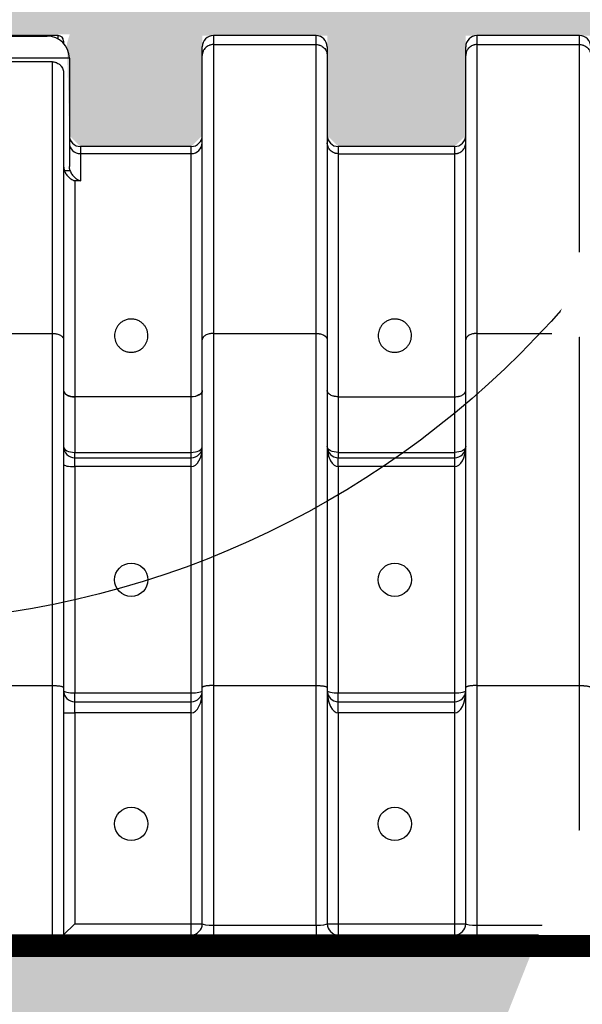
# Model space of a CAD drawing. Extents: x -144 to 1599, y -1575 to 842.
# Drawn here: x 1407 to 1420, y -1511 to -1489 of the extents above; entities that cross this region are included whole.
import ezdxf
from ezdxf import colors
from ezdxf.entities.mleader import LeaderData, LeaderLine
from ezdxf.math import Vec2, Vec3

# ---------------------------------------------------------------- set-up
doc = ezdxf.new("R2010")
doc.units = 0
doc.header["$MEASUREMENT"] = 0
doc.set_wipeout_variables(frame=1)
for name, color, linetype in [('Cultec No. 66 Woven', 30, 'Continuous'), ('Multileader', 7, 'Continuous'), ('Recharger 180', 4, 'Continuous'), ('Washed Stone', 9, 'Continuous')]:
    doc.layers.add(name, color=color, linetype=linetype)
doc.styles.add('ARIAL', font='arial.ttf')

msp = doc.modelspace()

# ---------------------------------------------------------------- hatches: boundary and pattern name
at = {"layer": 'Washed Stone'}
h = msp.add_hatch(dxfattribs=at)
h.set_pattern_fill('GRAVEL', color=256, scale=5, style=0)
h.set_pattern_definition([(228.012788, (739.1542, -928.6375), (-40, -45), [0.67268, -66.59544]), (184.96974, (738.7042, -929.13749), (60, 5), [1.15434, -114.279624]), (132.510447, (737.5542, -929.2375), (50, -55), [0.81394, -80.580163]), (267.27369, (735.6042, -930.48749), (5, 100), [1.05119, -104.06779]), (292.833654, (735.5542, -931.53749), (-25, 60), [1.030775, -102.046866]), (357.27369, (735.9542, -932.48749), (-100, 5), [1.05119, -104.06779]), (37.69424, (737.0042, -932.53749), (-65, -50), [1.390145, -137.624243]), (72.255328, (738.1042, -931.68749), (35, 110), [1.31244, -129.931607]), (121.429566, (738.5042, -930.43749), (-40, 65), [1.05475, -104.420366]), (175.23636, (737.9542, -929.5375), (55, -5), [1.20416, -59.003813]), (222.397438, (736.7542, -929.43749), (-60, -55), [1.55724, -154.166875]), (138.814075, (740.5542, -930.5375), (-35, 30), [0.531505, -52.619224]), (171.469234, (740.1542, -930.18749), (65, -10), [1.011185, -100.107557]), (225, (739.1542, -930.0375), (-6e-16, -5), [0.707105, -6.363963]), (203.19859, (738.8042, -929.4375), (25, 10), [0.38079, -37.698076]), (291.80141, (738.4542, -929.5875), (-5, 15), [0.538515, -26.38731]), (30.96376, (738.6542, -930.0875), (15, 10), [0.874645, -28.280114]), (161.56505, (739.4042, -929.6375), (10, -5), [0.632455, -15.178933]), (16.38954, (735.5542, -929.5875), (50, 15), [0.886, -87.714226]), (70.346176, (736.4042, -929.3375), (-20, -55), [0.743305, -73.587039]), (293.19859, (739.4042, -928.6375), (-10, 25), [0.761575, -37.31729]), (343.61046, (739.7042, -929.3375), (-50, 15), [0.886, -87.714226]), (339.443955, (735.5542, -932.6875), (-25, 10), [0.8544, -41.865619]), (294.77514, (736.3542, -932.9875), (-25, 55), [0.71589, -70.873215]), (66.80141, (739.4542, -933.6375), (10, 25), [0.761575, -37.31729]), (17.354025, (739.7542, -932.9375), (-65, -20), [0.838155, -82.977118]), (69.443955, (737.0042, -933.6375), (-10, -25), [0.4272, -42.292819]), (101.30993, (739.1542, -933.6375), (-5, 20), [0.25495, -25.240148]), (165.96376, (739.1042, -933.3875), (15, -5), [1.030775, -19.584753]), (186.009006, (738.1042, -933.13749), (50, 5), [0.95525, -94.569616]), (303.69007, (738.6542, -930.5375), (-5, 10), [0.72111, -17.306646]), (353.157227, (739.0542, -931.13749), (85, -10), [1.25897, -124.637813]), (60.945396, (740.3042, -931.2875), (-20, -35), [0.51478, -50.96337]), (90, (740.554, -930.8375), (-5, 5), [0.3, -4.7]), (120.256437, (738.0042, -932.9875), (20, -35), [0.69462, -68.7676]), (48.012788, (737.6542, -932.3875), (40, 45), [1.34536, -65.92276]), (0, (738.554, -931.3875), (5, 5), [1.3, -3.7]), (325.304846, (739.8542, -931.3875), (50, -35), [0.79057, -78.266372]), (254.054604, (740.5042, -931.8375), (-5, -20), [0.72801, -35.67254]), (207.645975, (740.3042, -932.53749), (-95, -50), [1.185325, -117.34737]), (175.426079, (739.2542, -933.08749), (-65, 5), [1.253995, -124.145367])])
h.paths.add_polyline_path([(1407.213, -1484.981), (1407.213, -1488.974), (1400.972, -1488.974), (1400.972, -1484.981)])
h.paths.add_polyline_path([(1407.213, -1488.974), (1399.592, -1488.974), (1399.592, -1491.474), (1396.849, -1491.474), (1396.599, -1491.224), (1396.599, -1488.974), (1393.786, -1488.974), (1393.786, -1491.224), (1393.536, -1491.474), (1390.916, -1491.474), (1390.666, -1491.224), (1390.666, -1488.974), (1387.853, -1488.974), (1387.853, -1491.224), (1387.603, -1491.474), (1384.983, -1491.474), (1384.733, -1491.224), (1384.733, -1488.974), (1381.983, -1488.974), (1381.983, -1491.224), (1381.733, -1491.474), (1379.05, -1491.474), (1378.8, -1491.224), (1378.8, -1488.974), (1376.05, -1488.974), (1376.05, -1491.224), (1375.8, -1491.474), (1373.117, -1491.474), (1372.867, -1491.224), (1372.867, -1488.974), (1370.117, -1488.974), (1370.117, -1491.224), (1369.867, -1491.474), (1368.054, -1491.474), (1367.804, -1491.224), (1367.804, -1489.474), (1365.554, -1489.474), (1365.554, -1491.224), (1365.304, -1491.474), (1365.034, -1491.474), (1364.796, -1491.45), (1364.639, -1495.272), (1364.388, -1495.512), (1364.015, -1495.512), (1363.842, -1495.581), (1363.765, -1495.749), (1363.65, -1497.2), (1360.696, -1507.557), (1360.696, -1509.484), (1524.616, -1509.484), (1524.616, -1507.557), (1523.913, -1507.557), (1523.664, -1507.33), (1522.687, -1497.317), (1521.818, -1497.067), (1521.672, -1495.552), (1520.898, -1495.243), (1520.765, -1491.474), (1520.231, -1491.474), (1519.981, -1491.224), (1519.981, -1488.974), (1517.168, -1488.974), (1517.168, -1491.224), (1516.918, -1491.474), (1514.301, -1491.474), (1514.051, -1491.224), (1514.051, -1488.974), (1511.238, -1488.974), (1511.238, -1491.224), (1510.988, -1491.474), (1508.376, -1491.474), (1508.126, -1491.224), (1508.126, -1488.974), (1505.313, -1488.974), (1505.313, -1491.224), (1505.063, -1491.474), (1502.474, -1491.474), (1502.224, -1491.224), (1502.224, -1488.974), (1499.411, -1488.974), (1499.411, -1491.224), (1499.161, -1491.474), (1496.541, -1491.474), (1496.291, -1491.224), (1496.291, -1488.974), (1493.478, -1488.974), (1493.478, -1491.224), (1493.228, -1491.474), (1490.608, -1491.474), (1490.358, -1491.224), (1490.358, -1488.974), (1487.545, -1488.974), (1487.545, -1491.224), (1487.295, -1491.474), (1484.768, -1491.474), (1484.518, -1491.224), (1484.465, -1489.152), (1484.527, -1488.949), (1483.06, -1488.949), (1482.428, -1487.934), (1477.677, -1487.934), (1476.962, -1488.974), (1475.518, -1488.974), (1475.518, -1491.474), (1472.809, -1491.474), (1472.559, -1491.224), (1472.559, -1488.974), (1469.746, -1488.974), (1469.746, -1491.224), (1469.496, -1491.474), (1466.876, -1491.474), (1466.626, -1491.224), (1466.626, -1488.974), (1463.813, -1488.974), (1463.813, -1491.224), (1463.563, -1491.474), (1460.975, -1491.474), (1460.725, -1491.224), (1460.725, -1488.974), (1457.912, -1488.974), (1457.912, -1491.224), (1457.662, -1491.474), (1455.042, -1491.474), (1454.792, -1491.224), (1454.792, -1488.974), (1451.979, -1488.974), (1451.979, -1491.224), (1451.729, -1491.474), (1449.109, -1491.474), (1448.859, -1491.224), (1448.859, -1488.974), (1446.046, -1488.974), (1446.046, -1491.224), (1445.796, -1491.474), (1444.28, -1491.474), (1444.03, -1491.224), (1444.03, -1488.974), (1441.217, -1488.974), (1441.217, -1491.224), (1440.967, -1491.474), (1438.353, -1491.474), (1438.103, -1491.224), (1438.103, -1488.974), (1435.29, -1488.974), (1435.29, -1491.224), (1435.04, -1491.474), (1432.384, -1491.474), (1432.134, -1491.224), (1432.134, -1488.974), (1429.384, -1488.974), (1429.384, -1490.935), (1429.171, -1491.471), (1426.264, -1491.471), (1426.264, -1488.872), (1423.586, -1488.872), (1423.586, -1491.474), (1420.581, -1491.474), (1420.331, -1491.224), (1420.331, -1488.974), (1417.518, -1488.974), (1417.518, -1491.224), (1417.268, -1491.474), (1414.648, -1491.474), (1414.398, -1491.224), (1414.398, -1488.974), (1411.585, -1488.974), (1411.585, -1491.224), (1411.335, -1491.474), (1408.843, -1491.474), (1408.593, -1491.224), (1408.539, -1489.152), (1408.602, -1488.949), (1407.213, -1488.949)])
h.paths.add_polyline_path([(1401.242, -1484.981), (1401.242, -1482.984), (1348.696, -1482.984), (1348.696, -1497.2), (1363.65, -1497.2), (1360.798, -1507.2), (1348.696, -1507.2), (1348.696, -1515.484), (1536.616, -1515.484), (1536.616, -1482.984), (1406.905, -1482.984), (1406.905, -1484.981)])

# ---------------------------------------------------------------- linework, layer by layer
msp.add_circle((1404.093, -1481.475), 20.73)
at = {"layer": 'Recharger 180'}
for p, q in [((1400.092, -1488.984), (1408.093, -1488.984)), ((1408.34, -1489.05), (1408.34, -1488.974)), ((1411.835, -1488.974), (1411.835, -1489.176)), ((1414.148, -1489.176), (1414.148, -1488.974)), ((1417.768, -1488.974), (1417.768, -1489.176)), ((1420.081, -1489.176), (1420.081, -1488.974)), ((1408.465, -1489.099), (1408.465, -1489.151)), ((1411.585, -1489.422), (1411.585, -1489.224)), ((1411.835, -1489.176), (1411.835, -1495.684)), ((1411.835, -1489.176), (1414.148, -1489.176)), ((1414.148, -1495.684), (1414.148, -1489.176)), ((1414.398, -1489.224), (1414.398, -1489.422)), ((1417.518, -1489.422), (1417.518, -1489.224)), ((1417.768, -1489.176), (1417.768, -1495.684)), ((1417.768, -1489.176), (1420.081, -1489.176)), ((1420.081, -1493.855), (1420.081, -1489.176)), ((1408.593, -1489.484), (1399.592, -1489.484)), ((1408.593, -1489.484), (1408.593, -1491.925)), ((1411.585, -1495.827), (1411.585, -1489.422)), ((1414.398, -1489.422), (1414.398, -1495.827)), ((1417.518, -1495.827), (1417.518, -1489.422)), ((1408.215, -1489.568), (1405.902, -1489.568)), ((1408.215, -1495.684), (1408.215, -1489.568)), ((1408.465, -1489.828), (1408.465, -1495.827)), ((1408.843, -1491.474), (1408.843, -1491.634)), ((1411.335, -1491.634), (1411.335, -1491.474)), ((1414.648, -1491.474), (1414.648, -1491.635)), ((1417.268, -1491.635), (1417.268, -1491.474)), ((1408.843, -1491.636), (1408.843, -1491.634)), ((1408.843, -1491.634), (1411.335, -1491.634)), ((1408.843, -1491.636), (1408.843, -1492.248)), ((1411.335, -1491.636), (1408.843, -1491.636)), ((1411.335, -1491.636), (1411.335, -1491.634)), ((1411.335, -1497.108), (1411.335, -1491.636)), ((1414.648, -1491.635), (1414.648, -1497.111)), ((1414.648, -1491.635), (1417.268, -1491.635)), ((1417.268, -1497.111), (1417.268, -1491.635)), ((1408.48, -1492.013), (1408.607, -1492.013)), ((1408.715, -1492.248), (1408.715, -1497.108)), ((1408.843, -1492.248), (1408.715, -1492.248)), ((1405.902, -1495.684), (1408.215, -1495.684)), ((1408.215, -1503.616), (1408.215, -1495.684)), ((1411.835, -1495.684), (1411.835, -1503.616)), ((1411.835, -1495.684), (1414.148, -1495.684)), ((1414.148, -1503.616), (1414.148, -1495.684)), ((1417.768, -1495.684), (1417.768, -1503.616)), ((1417.768, -1495.684), (1419.459, -1495.684)), ((1408.465, -1495.827), (1408.465, -1503.661)), ((1411.585, -1503.661), (1411.585, -1495.827)), ((1414.398, -1495.827), (1414.398, -1503.661)), ((1417.518, -1503.661), (1417.518, -1495.827)), ((1420.081, -1503.616), (1420.081, -1495.756)), ((1408.715, -1497.113), (1408.715, -1497.108)), ((1408.715, -1497.108), (1411.335, -1497.108)), ((1408.715, -1497.113), (1408.715, -1498.364)), ((1411.335, -1497.113), (1408.715, -1497.113)), ((1411.335, -1497.113), (1411.335, -1497.108)), ((1411.335, -1498.364), (1411.335, -1497.113)), ((1414.648, -1497.111), (1414.648, -1498.364)), ((1414.648, -1497.111), (1417.268, -1497.111)), ((1417.268, -1498.364), (1417.268, -1497.111)), ((1408.715, -1498.484), (1408.715, -1498.364)), ((1408.715, -1498.364), (1411.335, -1498.364)), ((1411.335, -1498.484), (1411.335, -1498.364)), ((1414.648, -1498.364), (1414.648, -1498.484)), ((1414.648, -1498.364), (1417.268, -1498.364)), ((1417.268, -1498.484), (1417.268, -1498.364)), ((1408.715, -1498.685), (1408.715, -1498.484)), ((1408.715, -1498.484), (1411.335, -1498.484)), ((1411.335, -1498.685), (1411.335, -1498.484)), ((1414.648, -1498.685), (1414.648, -1498.484)), ((1414.648, -1498.484), (1417.268, -1498.484)), ((1417.268, -1498.685), (1417.268, -1498.484)), ((1408.715, -1498.685), (1408.715, -1503.783)), ((1411.335, -1498.685), (1408.715, -1498.685)), ((1411.335, -1503.783), (1411.335, -1498.685)), ((1414.648, -1498.685), (1414.648, -1503.783)), ((1417.268, -1498.685), (1414.648, -1498.685)), ((1417.268, -1503.783), (1417.268, -1498.685)), ((1405.902, -1503.616), (1408.215, -1503.616)), ((1408.215, -1509.234), (1408.215, -1503.616)), ((1408.465, -1503.661), (1408.465, -1509.234)), ((1411.585, -1508.984), (1411.585, -1503.661)), ((1411.835, -1503.616), (1411.835, -1509.015)), ((1411.835, -1503.616), (1414.148, -1503.616)), ((1414.148, -1509.015), (1414.148, -1503.616)), ((1414.398, -1503.661), (1414.398, -1508.984)), ((1417.518, -1508.984), (1417.518, -1503.661)), ((1417.768, -1503.616), (1417.768, -1509.015)), ((1417.768, -1503.616), (1420.081, -1503.616)), ((1420.081, -1506.884), (1420.081, -1503.616)), ((1408.715, -1503.984), (1408.715, -1503.783)), ((1408.715, -1503.783), (1411.335, -1503.783)), ((1411.335, -1503.984), (1411.335, -1503.783)), ((1414.648, -1503.984), (1414.648, -1503.783)), ((1414.648, -1503.783), (1417.268, -1503.783)), ((1417.268, -1503.984), (1417.268, -1503.783)), ((1408.715, -1504.234), (1408.715, -1503.984)), ((1408.715, -1503.984), (1411.335, -1503.984)), ((1411.335, -1504.234), (1411.335, -1503.984)), ((1414.648, -1504.234), (1414.648, -1503.984)), ((1414.648, -1503.984), (1417.268, -1503.984)), ((1417.268, -1504.234), (1417.268, -1503.984)), ((1408.465, -1504.234), (1408.715, -1504.234)), ((1408.715, -1504.234), (1408.715, -1508.984)), ((1411.335, -1504.234), (1408.715, -1504.234)), ((1411.335, -1508.984), (1411.335, -1504.234)), ((1414.648, -1504.234), (1414.648, -1508.984)), ((1417.268, -1504.234), (1414.648, -1504.234)), ((1417.268, -1508.984), (1417.268, -1504.234)), ((1408.465, -1509.234), (1408.715, -1508.984)), ((1408.715, -1508.984), (1411.335, -1508.984)), ((1411.335, -1509.234), (1411.335, -1508.984)), ((1411.335, -1508.984), (1411.585, -1508.984)), ((1411.835, -1509.015), (1411.835, -1509.234)), ((1411.835, -1509.015), (1414.148, -1509.015)), ((1414.148, -1509.015), (1414.148, -1509.234)), ((1414.398, -1508.984), (1414.648, -1508.984)), ((1414.648, -1508.984), (1414.648, -1509.234)), ((1414.648, -1508.984), (1417.268, -1508.984)), ((1417.268, -1509.234), (1417.268, -1508.984)), ((1417.268, -1508.984), (1417.518, -1508.984)), ((1417.768, -1509.015), (1417.768, -1509.234)), ((1417.768, -1509.015), (1419.242, -1509.015)), ((1360.696, -1509.234), (1419.155, -1509.234)), ((1360.696, -1509.484), (1419.056, -1509.484)), ((1360.696, -1509.484), (1419.056, -1509.484))]:
    msp.add_line(p, q, dxfattribs=at)
at = {"layer": 'Recharger 180', "flags": 128}
for points in [[(1408.465, -1496.968), (1408.47, -1496.996), (1408.485, -1497.024), (1408.508, -1497.049), (1408.539, -1497.071), (1408.577, -1497.089), (1408.62, -1497.102), (1408.667, -1497.11), (1408.715, -1497.113)], [(1408.465, -1496.968), (1408.47, -1496.995), (1408.485, -1497.022), (1408.508, -1497.046), (1408.539, -1497.067), (1408.577, -1497.085), (1408.62, -1497.097), (1408.667, -1497.105), (1408.715, -1497.108)], [(1411.585, -1496.968), (1411.581, -1496.996), (1411.566, -1497.024), (1411.543, -1497.049), (1411.512, -1497.071), (1411.474, -1497.089), (1411.431, -1497.102), (1411.384, -1497.11), (1411.335, -1497.113)], [(1411.335, -1497.108), (1411.384, -1497.105), (1411.431, -1497.097), (1411.474, -1497.085), (1411.512, -1497.067), (1411.543, -1497.046), (1411.566, -1497.022), (1411.581, -1496.995), (1411.585, -1496.968)], [(1408.465, -1498.234), (1408.47, -1498.259), (1408.485, -1498.284), (1408.508, -1498.306), (1408.539, -1498.326), (1408.577, -1498.342), (1408.62, -1498.354), (1408.667, -1498.361), (1408.715, -1498.364)], [(1411.335, -1498.364), (1411.384, -1498.361), (1411.431, -1498.354), (1411.474, -1498.342), (1411.512, -1498.326), (1411.543, -1498.306), (1411.566, -1498.284), (1411.581, -1498.259), (1411.585, -1498.234)], [(1414.648, -1498.364), (1414.6, -1498.361), (1414.553, -1498.354), (1414.51, -1498.342), (1414.472, -1498.326), (1414.441, -1498.306), (1414.418, -1498.284), (1414.403, -1498.259), (1414.398, -1498.234)], [(1417.518, -1498.234), (1417.514, -1498.259), (1417.499, -1498.284), (1417.476, -1498.306), (1417.445, -1498.326), (1417.407, -1498.342), (1417.364, -1498.354), (1417.317, -1498.361), (1417.268, -1498.364)], [(1408.465, -1498.636), (1408.47, -1498.646), (1408.485, -1498.655), (1408.508, -1498.663), (1408.539, -1498.671), (1408.577, -1498.677), (1408.62, -1498.681), (1408.667, -1498.684), (1408.715, -1498.685)], [(1408.465, -1503.734), (1408.47, -1503.744), (1408.485, -1503.753), (1408.508, -1503.761), (1408.539, -1503.769), (1408.577, -1503.775), (1408.62, -1503.779), (1408.667, -1503.782), (1408.715, -1503.783)], [(1411.335, -1503.783), (1411.384, -1503.782), (1411.431, -1503.779), (1411.474, -1503.775), (1411.512, -1503.769), (1411.543, -1503.761), (1411.566, -1503.753), (1411.581, -1503.744), (1411.585, -1503.734)], [(1414.398, -1503.734), (1414.403, -1503.744), (1414.418, -1503.753), (1414.441, -1503.761), (1414.472, -1503.769), (1414.51, -1503.775), (1414.553, -1503.779), (1414.6, -1503.782), (1414.648, -1503.783)], [(1417.268, -1503.783), (1417.317, -1503.782), (1417.364, -1503.779), (1417.407, -1503.775), (1417.445, -1503.769), (1417.476, -1503.761), (1417.499, -1503.753), (1417.514, -1503.744), (1417.518, -1503.734)]]:
    msp.add_lwpolyline(points, dxfattribs=at)
at = {"layer": 'Recharger 180'}
for centre in [(1409.987, -1501.234), (1415.92, -1501.234), (1409.987, -1506.734), (1415.92, -1506.734)]:
    msp.add_circle(centre, 0.375, dxfattribs=at)
for centre, radius, start, end in [((1408.093, -1489.484), 0.5, 0, 90), ((1408.34, -1489.099), 0.125, 0, 90), ((1411.835, -1489.224), 0.25, 90, 180), ((1414.148, -1489.224), 0.25, 0, 90), ((1417.768, -1489.224), 0.25, 90, 180), ((1420.081, -1489.224), 0.25, 0, 90), ((1408.843, -1491.224), 0.25, 180, 270), ((1411.335, -1491.224), 0.25, 270, 0), ((1414.648, -1491.224), 0.25, 180, 270), ((1417.268, -1491.224), 0.25, 270, 0), ((1408.841, -1491.388), 0.248, 180.3609, 270.3564), ((1408.84, -1491.387), 0.247, 180.6235, 270.6102), ((1411.337, -1491.388), 0.248, 269.6436, 359.6391), ((1411.338, -1491.387), 0.247, 269.3898, 359.3765), ((1408.715, -1498.234), 0.25, 180, 270), ((1411.335, -1498.234), 0.25, 270, 0), ((1414.648, -1498.234), 0.25, 180, 270), ((1417.268, -1498.234), 0.25, 270, 0), ((1408.715, -1503.734), 0.25, 180, 270), ((1411.335, -1503.734), 0.25, 270, 0), ((1414.648, -1503.734), 0.25, 180, 270), ((1417.268, -1503.734), 0.25, 270, 0), ((1411.335, -1508.984), 0.25, 270, 0), ((1414.648, -1508.984), 0.25, 180, 270), ((1417.268, -1508.984), 0.25, 270, 0)]:
    msp.add_arc(centre, radius, start, end, dxfattribs=at)
for centre, major_axis, ratio, start_param, end_param in [((1411.335, -1498.234), (0, 0.451), 0.554371, 3.141593, 4.712389), ((1414.648, -1498.234), (0, 0.451), 0.554371, 1.570796, 3.141593), ((1417.268, -1498.234), (0, 0.451), 0.554371, 3.141593, 4.712389), ((1411.335, -1503.734), (0, 0.5), 0.5, 3.141593, 4.712389), ((1414.648, -1503.734), (0, 0.5), 0.5, 1.570796, 3.141593), ((1417.268, -1503.734), (0, 0.5), 0.5, 3.141593, 4.712389), ((1411.835, -1508.984), (0.25, 0), 0.121869, 3.141593, 4.712389), ((1414.148, -1508.984), (0.25, 0), 0.121869, 4.712389, 6.283185), ((1417.768, -1508.984), (0.25, 0), 0.121869, 3.141593, 4.712389)]:
    msp.add_ellipse(centre, major_axis=major_axis, ratio=ratio, start_param=start_param, end_param=end_param, dxfattribs=at)
for points, degree in [([(1408.34, -1488.974), (1407.093, -1488.974)], 1), ([(1414.148, -1488.974), (1411.835, -1488.974)], 1), ([(1420.081, -1488.974), (1417.768, -1488.974)], 1), ([(1411.335, -1491.474), (1408.843, -1491.474)], 1), ([(1417.268, -1491.474), (1414.648, -1491.474)], 1), ([(1408.465, -1491.925), (1408.465, -1491.955), (1408.47, -1491.984), (1408.48, -1492.013)], 3), ([(1408.607, -1492.013), (1408.597, -1491.984), (1408.593, -1491.955), (1408.593, -1491.925)], 3)]:
    msp.add_open_spline(points, degree=degree, dxfattribs=at)
for points, knots in [([(1411.835, -1489.176), (1411.819, -1489.176), (1411.803, -1489.178), (1411.779, -1489.182), (1411.771, -1489.184), (1411.755, -1489.189), (1411.747, -1489.192), (1411.725, -1489.201), (1411.71, -1489.209), (1411.683, -1489.226), (1411.67, -1489.237), (1411.647, -1489.259), (1411.637, -1489.272), (1411.623, -1489.292), (1411.619, -1489.299), (1411.611, -1489.313), (1411.608, -1489.32), (1411.598, -1489.343), (1411.594, -1489.358), (1411.589, -1489.382), (1411.588, -1489.39), (1411.586, -1489.406), (1411.585, -1489.414), (1411.585, -1489.422)], [0, 0, 0, 0, 0.125, 0.125, 0.1875, 0.1875, 0.25, 0.25, 0.375, 0.375, 0.5, 0.5, 0.625, 0.625, 0.6875, 0.6875, 0.75, 0.75, 0.875, 0.875, 0.9375, 0.9375, 1, 1, 1, 1]), ([(1414.148, -1489.176), (1414.165, -1489.176), (1414.181, -1489.178), (1414.205, -1489.182), (1414.213, -1489.184), (1414.229, -1489.189), (1414.237, -1489.192), (1414.259, -1489.201), (1414.274, -1489.209), (1414.301, -1489.226), (1414.314, -1489.237), (1414.337, -1489.259), (1414.347, -1489.272), (1414.361, -1489.292), (1414.365, -1489.299), (1414.373, -1489.313), (1414.376, -1489.32), (1414.386, -1489.343), (1414.39, -1489.358), (1414.395, -1489.382), (1414.396, -1489.39), (1414.398, -1489.406), (1414.398, -1489.414), (1414.398, -1489.422)], [0, 0, 0, 0, 0.125, 0.125, 0.1875, 0.1875, 0.25, 0.25, 0.375, 0.375, 0.5, 0.5, 0.625, 0.625, 0.6875, 0.6875, 0.75, 0.75, 0.875, 0.875, 0.9375, 0.9375, 1, 1, 1, 1]), ([(1417.768, -1489.176), (1417.752, -1489.176), (1417.736, -1489.178), (1417.712, -1489.182), (1417.704, -1489.184), (1417.688, -1489.189), (1417.68, -1489.192), (1417.658, -1489.201), (1417.643, -1489.209), (1417.616, -1489.226), (1417.603, -1489.237), (1417.58, -1489.259), (1417.57, -1489.272), (1417.556, -1489.292), (1417.552, -1489.299), (1417.544, -1489.313), (1417.541, -1489.32), (1417.531, -1489.343), (1417.527, -1489.358), (1417.522, -1489.382), (1417.521, -1489.39), (1417.519, -1489.406), (1417.518, -1489.414), (1417.518, -1489.422)], [0, 0, 0, 0, 0.125, 0.125, 0.1875, 0.1875, 0.25, 0.25, 0.375, 0.375, 0.5, 0.5, 0.625, 0.625, 0.6875, 0.6875, 0.75, 0.75, 0.875, 0.875, 0.9375, 0.9375, 1, 1, 1, 1]), ([(1420.081, -1489.176), (1420.098, -1489.176), (1420.114, -1489.178), (1420.138, -1489.182), (1420.146, -1489.184), (1420.162, -1489.189), (1420.17, -1489.192), (1420.192, -1489.201), (1420.207, -1489.209), (1420.234, -1489.226), (1420.247, -1489.237), (1420.27, -1489.259), (1420.28, -1489.272), (1420.294, -1489.292), (1420.298, -1489.299), (1420.306, -1489.313), (1420.309, -1489.32), (1420.319, -1489.343), (1420.323, -1489.358), (1420.328, -1489.382), (1420.329, -1489.39), (1420.331, -1489.406), (1420.331, -1489.414), (1420.331, -1489.422)], [0, 0, 0, 0, 0.125, 0.125, 0.1875, 0.1875, 0.25, 0.25, 0.375, 0.375, 0.5, 0.5, 0.625, 0.625, 0.6875, 0.6875, 0.75, 0.75, 0.875, 0.875, 0.9375, 0.9375, 1, 1, 1, 1]), ([(1408.215, -1489.568), (1408.232, -1489.568), (1408.249, -1489.569), (1408.273, -1489.574), (1408.281, -1489.577), (1408.297, -1489.582), (1408.305, -1489.585), (1408.328, -1489.595), (1408.343, -1489.603), (1408.363, -1489.617), (1408.37, -1489.623), (1408.382, -1489.634), (1408.388, -1489.639), (1408.405, -1489.658), (1408.416, -1489.671), (1408.434, -1489.699), (1408.441, -1489.714), (1408.453, -1489.745), (1408.458, -1489.761), (1408.464, -1489.794), (1408.465, -1489.811), (1408.465, -1489.828)], [0, 0, 0, 0, 0.125, 0.125, 0.1875, 0.1875, 0.25, 0.25, 0.375, 0.375, 0.4375, 0.4375, 0.5, 0.5, 0.625, 0.625, 0.75, 0.75, 0.875, 0.875, 1, 1, 1, 1]), ([(1414.648, -1491.635), (1414.632, -1491.635), (1414.616, -1491.634), (1414.592, -1491.629), (1414.584, -1491.627), (1414.568, -1491.623), (1414.56, -1491.62), (1414.538, -1491.611), (1414.523, -1491.603), (1414.496, -1491.585), (1414.483, -1491.575), (1414.46, -1491.552), (1414.45, -1491.54), (1414.436, -1491.52), (1414.432, -1491.513), (1414.424, -1491.498), (1414.421, -1491.491), (1414.411, -1491.469), (1414.407, -1491.454), (1414.402, -1491.43), (1414.401, -1491.422), (1414.399, -1491.406), (1414.398, -1491.398), (1414.398, -1491.39)], [0, 0, 0, 0, 0.125, 0.125, 0.1875, 0.1875, 0.25, 0.25, 0.375, 0.375, 0.5, 0.5, 0.625, 0.625, 0.6875, 0.6875, 0.75, 0.75, 0.875, 0.875, 0.9375, 0.9375, 1, 1, 1, 1]), ([(1417.268, -1491.635), (1417.285, -1491.635), (1417.301, -1491.634), (1417.325, -1491.629), (1417.333, -1491.627), (1417.349, -1491.623), (1417.357, -1491.62), (1417.379, -1491.611), (1417.394, -1491.603), (1417.421, -1491.585), (1417.434, -1491.575), (1417.457, -1491.552), (1417.467, -1491.54), (1417.481, -1491.52), (1417.485, -1491.513), (1417.493, -1491.498), (1417.496, -1491.491), (1417.506, -1491.469), (1417.51, -1491.454), (1417.515, -1491.43), (1417.516, -1491.422), (1417.518, -1491.406), (1417.518, -1491.398), (1417.518, -1491.39)], [0, 0, 0, 0, 0.125, 0.125, 0.1875, 0.1875, 0.25, 0.25, 0.375, 0.375, 0.5, 0.5, 0.625, 0.625, 0.6875, 0.6875, 0.75, 0.75, 0.875, 0.875, 0.9375, 0.9375, 1, 1, 1, 1]), ([(1408.48, -1492.013), (1408.485, -1492.028), (1408.491, -1492.043), (1408.502, -1492.064), (1408.506, -1492.071), (1408.514, -1492.085), (1408.518, -1492.092), (1408.54, -1492.124), (1408.56, -1492.146), (1408.602, -1492.186), (1408.624, -1492.202), (1408.658, -1492.222), (1408.669, -1492.228), (1408.687, -1492.236), (1408.692, -1492.239), (1408.704, -1492.243), (1408.71, -1492.246), (1408.715, -1492.248)], [0, 0, 0, 0, 0.125, 0.125, 0.1875, 0.1875, 0.25, 0.25, 0.5, 0.5, 0.75, 0.75, 0.875, 0.875, 0.9375, 0.9375, 1, 1, 1, 1]), ([(1408.607, -1492.013), (1408.612, -1492.028), (1408.619, -1492.043), (1408.629, -1492.064), (1408.633, -1492.071), (1408.641, -1492.085), (1408.646, -1492.092), (1408.668, -1492.124), (1408.687, -1492.146), (1408.73, -1492.186), (1408.751, -1492.202), (1408.785, -1492.222), (1408.797, -1492.228), (1408.814, -1492.236), (1408.82, -1492.239), (1408.831, -1492.243), (1408.837, -1492.246), (1408.843, -1492.248)], [0, 0, 0, 0, 0.125, 0.125, 0.1875, 0.1875, 0.25, 0.25, 0.5, 0.5, 0.75, 0.75, 0.875, 0.875, 0.9375, 0.9375, 1, 1, 1, 1]), ([(1409.612, -1495.734), (1409.612, -1495.712), (1409.614, -1495.691), (1409.621, -1495.649), (1409.627, -1495.628), (1409.638, -1495.597), (1409.642, -1495.587), (1409.651, -1495.567), (1409.656, -1495.557), (1409.673, -1495.528), (1409.686, -1495.509), (1409.709, -1495.482), (1409.717, -1495.474), (1409.734, -1495.457), (1409.744, -1495.449), (1409.763, -1495.433), (1409.773, -1495.426), (1409.795, -1495.412), (1409.806, -1495.405), (1409.842, -1495.387), (1409.867, -1495.378), (1409.909, -1495.367), (1409.923, -1495.364), (1409.951, -1495.361), (1409.965, -1495.359), (1409.994, -1495.359), (1410.009, -1495.359), (1410.038, -1495.362), (1410.052, -1495.364), (1410.079, -1495.37), (1410.093, -1495.374), (1410.12, -1495.383), (1410.132, -1495.388), (1410.157, -1495.399), (1410.168, -1495.406), (1410.191, -1495.419), (1410.201, -1495.426), (1410.231, -1495.449), (1410.249, -1495.465), (1410.273, -1495.492), (1410.281, -1495.501), (1410.294, -1495.519), (1410.301, -1495.529), (1410.318, -1495.557), (1410.328, -1495.577), (1410.34, -1495.608), (1410.344, -1495.618), (1410.35, -1495.639), (1410.352, -1495.649), (1410.359, -1495.681), (1410.361, -1495.702), (1410.362, -1495.745), (1410.361, -1495.767), (1410.355, -1495.81), (1410.35, -1495.831), (1410.336, -1495.873), (1410.327, -1495.893), (1410.311, -1495.924), (1410.304, -1495.934), (1410.291, -1495.954), (1410.284, -1495.963), (1410.261, -1495.991), (1410.244, -1496.009), (1410.204, -1496.041), (1410.182, -1496.056), (1410.146, -1496.074), (1410.133, -1496.08), (1410.107, -1496.09), (1410.094, -1496.094), (1410.066, -1496.101), (1410.053, -1496.104), (1410.024, -1496.108), (1410.009, -1496.109), (1409.98, -1496.109), (1409.966, -1496.109), (1409.937, -1496.106), (1409.923, -1496.104), (1409.881, -1496.095), (1409.854, -1496.086), (1409.817, -1496.068), (1409.805, -1496.062), (1409.782, -1496.048), (1409.771, -1496.041), (1409.75, -1496.025), (1409.741, -1496.017), (1409.722, -1496), (1409.714, -1495.991), (1409.689, -1495.964), (1409.676, -1495.944), (1409.658, -1495.914), (1409.652, -1495.904), (1409.643, -1495.883), (1409.638, -1495.873), (1409.627, -1495.842), (1409.621, -1495.82), (1409.614, -1495.778), (1409.612, -1495.756), (1409.612, -1495.734)], [0, 0, 0, 0, 0.03125, 0.03125, 0.0625, 0.0625, 0.078125, 0.078125, 0.09375, 0.09375, 0.125, 0.125, 0.140625, 0.140625, 0.15625, 0.15625, 0.171875, 0.171875, 0.1875, 0.1875, 0.21875, 0.21875, 0.234375, 0.234375, 0.25, 0.25, 0.265625, 0.265625, 0.28125, 0.28125, 0.296875, 0.296875, 0.3125, 0.3125, 0.328125, 0.328125, 0.34375, 0.34375, 0.375, 0.375, 0.390625, 0.390625, 0.40625, 0.40625, 0.4375, 0.4375, 0.453125, 0.453125, 0.46875, 0.46875, 0.5, 0.5, 0.53125, 0.53125, 0.5625, 0.5625, 0.59375, 0.59375, 0.609375, 0.609375, 0.625, 0.625, 0.65625, 0.65625, 0.6875, 0.6875, 0.703125, 0.703125, 0.71875, 0.71875, 0.734375, 0.734375, 0.75, 0.75, 0.765625, 0.765625, 0.78125, 0.78125, 0.8125, 0.8125, 0.828125, 0.828125, 0.84375, 0.84375, 0.859375, 0.859375, 0.875, 0.875, 0.90625, 0.90625, 0.921875, 0.921875, 0.9375, 0.9375, 0.96875, 0.96875, 1, 1, 1, 1]), ([(1415.545, -1495.734), (1415.545, -1495.712), (1415.547, -1495.691), (1415.554, -1495.649), (1415.56, -1495.628), (1415.571, -1495.597), (1415.575, -1495.587), (1415.584, -1495.567), (1415.589, -1495.557), (1415.606, -1495.528), (1415.619, -1495.509), (1415.642, -1495.482), (1415.65, -1495.474), (1415.667, -1495.457), (1415.677, -1495.449), (1415.696, -1495.433), (1415.706, -1495.426), (1415.728, -1495.412), (1415.739, -1495.405), (1415.775, -1495.387), (1415.8, -1495.378), (1415.842, -1495.367), (1415.856, -1495.364), (1415.884, -1495.361), (1415.898, -1495.359), (1415.927, -1495.359), (1415.942, -1495.359), (1415.971, -1495.362), (1415.985, -1495.364), (1416.012, -1495.37), (1416.026, -1495.374), (1416.053, -1495.383), (1416.065, -1495.388), (1416.09, -1495.399), (1416.101, -1495.406), (1416.124, -1495.419), (1416.134, -1495.426), (1416.164, -1495.449), (1416.182, -1495.465), (1416.206, -1495.492), (1416.214, -1495.501), (1416.227, -1495.519), (1416.234, -1495.529), (1416.251, -1495.557), (1416.261, -1495.577), (1416.273, -1495.608), (1416.277, -1495.618), (1416.283, -1495.639), (1416.285, -1495.649), (1416.292, -1495.681), (1416.294, -1495.702), (1416.295, -1495.745), (1416.294, -1495.767), (1416.288, -1495.81), (1416.283, -1495.831), (1416.269, -1495.873), (1416.26, -1495.893), (1416.244, -1495.924), (1416.237, -1495.934), (1416.224, -1495.954), (1416.217, -1495.963), (1416.194, -1495.991), (1416.177, -1496.009), (1416.137, -1496.041), (1416.115, -1496.056), (1416.079, -1496.074), (1416.066, -1496.08), (1416.04, -1496.09), (1416.027, -1496.094), (1415.999, -1496.101), (1415.986, -1496.104), (1415.957, -1496.108), (1415.942, -1496.109), (1415.913, -1496.109), (1415.899, -1496.109), (1415.87, -1496.106), (1415.856, -1496.104), (1415.814, -1496.095), (1415.787, -1496.086), (1415.75, -1496.068), (1415.738, -1496.062), (1415.715, -1496.048), (1415.704, -1496.041), (1415.683, -1496.025), (1415.674, -1496.017), (1415.655, -1496), (1415.647, -1495.991), (1415.622, -1495.964), (1415.609, -1495.944), (1415.591, -1495.914), (1415.585, -1495.904), (1415.576, -1495.883), (1415.571, -1495.873), (1415.56, -1495.842), (1415.554, -1495.82), (1415.547, -1495.778), (1415.545, -1495.756), (1415.545, -1495.734)], [0, 0, 0, 0, 0.03125, 0.03125, 0.0625, 0.0625, 0.078125, 0.078125, 0.09375, 0.09375, 0.125, 0.125, 0.140625, 0.140625, 0.15625, 0.15625, 0.171875, 0.171875, 0.1875, 0.1875, 0.21875, 0.21875, 0.234375, 0.234375, 0.25, 0.25, 0.265625, 0.265625, 0.28125, 0.28125, 0.296875, 0.296875, 0.3125, 0.3125, 0.328125, 0.328125, 0.34375, 0.34375, 0.375, 0.375, 0.390625, 0.390625, 0.40625, 0.40625, 0.4375, 0.4375, 0.453125, 0.453125, 0.46875, 0.46875, 0.5, 0.5, 0.53125, 0.53125, 0.5625, 0.5625, 0.59375, 0.59375, 0.609375, 0.609375, 0.625, 0.625, 0.65625, 0.65625, 0.6875, 0.6875, 0.703125, 0.703125, 0.71875, 0.71875, 0.734375, 0.734375, 0.75, 0.75, 0.765625, 0.765625, 0.78125, 0.78125, 0.8125, 0.8125, 0.828125, 0.828125, 0.84375, 0.84375, 0.859375, 0.859375, 0.875, 0.875, 0.90625, 0.90625, 0.921875, 0.921875, 0.9375, 0.9375, 0.96875, 0.96875, 1, 1, 1, 1]), ([(1408.215, -1495.684), (1408.232, -1495.684), (1408.248, -1495.685), (1408.272, -1495.688), (1408.28, -1495.689), (1408.296, -1495.692), (1408.304, -1495.693), (1408.326, -1495.699), (1408.341, -1495.703), (1408.368, -1495.713), (1408.381, -1495.719), (1408.404, -1495.732), (1408.414, -1495.74), (1408.428, -1495.751), (1408.432, -1495.755), (1408.44, -1495.764), (1408.443, -1495.768), (1408.453, -1495.781), (1408.457, -1495.79), (1408.462, -1495.803), (1408.463, -1495.808), (1408.465, -1495.817), (1408.465, -1495.822), (1408.465, -1495.827)], [0, 0, 0, 0, 0.125, 0.125, 0.1875, 0.1875, 0.25, 0.25, 0.375, 0.375, 0.5, 0.5, 0.625, 0.625, 0.6875, 0.6875, 0.75, 0.75, 0.875, 0.875, 0.9375, 0.9375, 1, 1, 1, 1]), ([(1411.835, -1495.684), (1411.819, -1495.684), (1411.803, -1495.685), (1411.779, -1495.688), (1411.771, -1495.689), (1411.755, -1495.692), (1411.747, -1495.693), (1411.725, -1495.699), (1411.71, -1495.703), (1411.683, -1495.713), (1411.67, -1495.719), (1411.647, -1495.732), (1411.637, -1495.74), (1411.623, -1495.751), (1411.619, -1495.755), (1411.611, -1495.764), (1411.608, -1495.768), (1411.598, -1495.781), (1411.594, -1495.79), (1411.589, -1495.803), (1411.588, -1495.808), (1411.586, -1495.817), (1411.585, -1495.822), (1411.585, -1495.827)], [0, 0, 0, 0, 0.125, 0.125, 0.1875, 0.1875, 0.25, 0.25, 0.375, 0.375, 0.5, 0.5, 0.625, 0.625, 0.6875, 0.6875, 0.75, 0.75, 0.875, 0.875, 0.9375, 0.9375, 1, 1, 1, 1]), ([(1414.148, -1495.684), (1414.165, -1495.684), (1414.181, -1495.685), (1414.205, -1495.688), (1414.213, -1495.689), (1414.229, -1495.692), (1414.237, -1495.693), (1414.259, -1495.699), (1414.274, -1495.703), (1414.301, -1495.713), (1414.314, -1495.719), (1414.337, -1495.732), (1414.347, -1495.74), (1414.361, -1495.751), (1414.365, -1495.755), (1414.373, -1495.764), (1414.376, -1495.768), (1414.386, -1495.781), (1414.39, -1495.79), (1414.395, -1495.803), (1414.396, -1495.808), (1414.398, -1495.817), (1414.398, -1495.822), (1414.398, -1495.827)], [0, 0, 0, 0, 0.125, 0.125, 0.1875, 0.1875, 0.25, 0.25, 0.375, 0.375, 0.5, 0.5, 0.625, 0.625, 0.6875, 0.6875, 0.75, 0.75, 0.875, 0.875, 0.9375, 0.9375, 1, 1, 1, 1]), ([(1417.768, -1495.684), (1417.752, -1495.684), (1417.736, -1495.685), (1417.712, -1495.688), (1417.704, -1495.689), (1417.688, -1495.692), (1417.68, -1495.693), (1417.658, -1495.699), (1417.643, -1495.703), (1417.616, -1495.713), (1417.603, -1495.719), (1417.58, -1495.732), (1417.57, -1495.74), (1417.556, -1495.751), (1417.552, -1495.755), (1417.544, -1495.764), (1417.541, -1495.768), (1417.531, -1495.781), (1417.527, -1495.79), (1417.522, -1495.803), (1417.521, -1495.808), (1417.519, -1495.817), (1417.518, -1495.822), (1417.518, -1495.827)], [0, 0, 0, 0, 0.125, 0.125, 0.1875, 0.1875, 0.25, 0.25, 0.375, 0.375, 0.5, 0.5, 0.625, 0.625, 0.6875, 0.6875, 0.75, 0.75, 0.875, 0.875, 0.9375, 0.9375, 1, 1, 1, 1]), ([(1414.648, -1497.111), (1414.632, -1497.111), (1414.616, -1497.11), (1414.592, -1497.107), (1414.584, -1497.106), (1414.568, -1497.103), (1414.56, -1497.102), (1414.538, -1497.096), (1414.523, -1497.092), (1414.496, -1497.082), (1414.483, -1497.076), (1414.46, -1497.062), (1414.45, -1497.055), (1414.436, -1497.044), (1414.432, -1497.039), (1414.424, -1497.031), (1414.421, -1497.027), (1414.411, -1497.014), (1414.407, -1497.005), (1414.402, -1496.991), (1414.401, -1496.987), (1414.399, -1496.977), (1414.398, -1496.973), (1414.398, -1496.968)], [0, 0, 0, 0, 0.125, 0.125, 0.1875, 0.1875, 0.25, 0.25, 0.375, 0.375, 0.5, 0.5, 0.625, 0.625, 0.6875, 0.6875, 0.75, 0.75, 0.875, 0.875, 0.9375, 0.9375, 1, 1, 1, 1]), ([(1417.268, -1497.111), (1417.285, -1497.111), (1417.301, -1497.11), (1417.325, -1497.107), (1417.333, -1497.106), (1417.349, -1497.103), (1417.357, -1497.102), (1417.379, -1497.096), (1417.394, -1497.092), (1417.421, -1497.082), (1417.434, -1497.076), (1417.457, -1497.062), (1417.467, -1497.055), (1417.481, -1497.044), (1417.485, -1497.039), (1417.493, -1497.031), (1417.496, -1497.027), (1417.506, -1497.014), (1417.51, -1497.005), (1417.515, -1496.991), (1417.516, -1496.987), (1417.518, -1496.977), (1417.518, -1496.973), (1417.518, -1496.968)], [0, 0, 0, 0, 0.125, 0.125, 0.1875, 0.1875, 0.25, 0.25, 0.375, 0.375, 0.5, 0.5, 0.625, 0.625, 0.6875, 0.6875, 0.75, 0.75, 0.875, 0.875, 0.9375, 0.9375, 1, 1, 1, 1]), ([(1408.215, -1503.616), (1408.232, -1503.616), (1408.248, -1503.617), (1408.272, -1503.618), (1408.28, -1503.618), (1408.296, -1503.619), (1408.304, -1503.619), (1408.326, -1503.621), (1408.341, -1503.622), (1408.368, -1503.626), (1408.381, -1503.627), (1408.404, -1503.632), (1408.414, -1503.634), (1408.428, -1503.637), (1408.432, -1503.639), (1408.44, -1503.641), (1408.443, -1503.643), (1408.453, -1503.647), (1408.457, -1503.649), (1408.462, -1503.654), (1408.463, -1503.655), (1408.465, -1503.658), (1408.465, -1503.66), (1408.465, -1503.661)], [0, 0, 0, 0, 0.125, 0.125, 0.1875, 0.1875, 0.25, 0.25, 0.375, 0.375, 0.5, 0.5, 0.625, 0.625, 0.6875, 0.6875, 0.75, 0.75, 0.875, 0.875, 0.9375, 0.9375, 1, 1, 1, 1]), ([(1411.835, -1503.616), (1411.819, -1503.616), (1411.803, -1503.617), (1411.779, -1503.618), (1411.771, -1503.618), (1411.755, -1503.619), (1411.747, -1503.619), (1411.725, -1503.621), (1411.71, -1503.622), (1411.683, -1503.626), (1411.67, -1503.627), (1411.647, -1503.632), (1411.637, -1503.634), (1411.623, -1503.637), (1411.619, -1503.639), (1411.611, -1503.641), (1411.608, -1503.643), (1411.598, -1503.647), (1411.594, -1503.649), (1411.589, -1503.654), (1411.588, -1503.655), (1411.586, -1503.658), (1411.585, -1503.66), (1411.585, -1503.661)], [0, 0, 0, 0, 0.125, 0.125, 0.1875, 0.1875, 0.25, 0.25, 0.375, 0.375, 0.5, 0.5, 0.625, 0.625, 0.6875, 0.6875, 0.75, 0.75, 0.875, 0.875, 0.9375, 0.9375, 1, 1, 1, 1]), ([(1414.148, -1503.616), (1414.165, -1503.616), (1414.181, -1503.617), (1414.205, -1503.618), (1414.213, -1503.618), (1414.229, -1503.619), (1414.237, -1503.619), (1414.259, -1503.621), (1414.274, -1503.622), (1414.301, -1503.626), (1414.314, -1503.627), (1414.337, -1503.632), (1414.347, -1503.634), (1414.361, -1503.637), (1414.365, -1503.639), (1414.373, -1503.641), (1414.376, -1503.643), (1414.386, -1503.647), (1414.39, -1503.649), (1414.395, -1503.654), (1414.396, -1503.655), (1414.398, -1503.658), (1414.398, -1503.66), (1414.398, -1503.661)], [0, 0, 0, 0, 0.125, 0.125, 0.1875, 0.1875, 0.25, 0.25, 0.375, 0.375, 0.5, 0.5, 0.625, 0.625, 0.6875, 0.6875, 0.75, 0.75, 0.875, 0.875, 0.9375, 0.9375, 1, 1, 1, 1]), ([(1417.768, -1503.616), (1417.752, -1503.616), (1417.736, -1503.617), (1417.712, -1503.618), (1417.704, -1503.618), (1417.688, -1503.619), (1417.68, -1503.619), (1417.658, -1503.621), (1417.643, -1503.622), (1417.616, -1503.626), (1417.603, -1503.627), (1417.58, -1503.632), (1417.57, -1503.634), (1417.556, -1503.637), (1417.552, -1503.639), (1417.544, -1503.641), (1417.541, -1503.643), (1417.531, -1503.647), (1417.527, -1503.649), (1417.522, -1503.654), (1417.521, -1503.655), (1417.519, -1503.658), (1417.518, -1503.66), (1417.518, -1503.661)], [0, 0, 0, 0, 0.125, 0.125, 0.1875, 0.1875, 0.25, 0.25, 0.375, 0.375, 0.5, 0.5, 0.625, 0.625, 0.6875, 0.6875, 0.75, 0.75, 0.875, 0.875, 0.9375, 0.9375, 1, 1, 1, 1]), ([(1420.081, -1503.616), (1420.098, -1503.616), (1420.114, -1503.617), (1420.138, -1503.618), (1420.146, -1503.618), (1420.162, -1503.619), (1420.17, -1503.619), (1420.192, -1503.621), (1420.207, -1503.622), (1420.234, -1503.626), (1420.247, -1503.627), (1420.27, -1503.632), (1420.28, -1503.634), (1420.294, -1503.637), (1420.298, -1503.639), (1420.306, -1503.641), (1420.309, -1503.643), (1420.319, -1503.647), (1420.323, -1503.649), (1420.328, -1503.654), (1420.329, -1503.655), (1420.331, -1503.658), (1420.331, -1503.66), (1420.331, -1503.661)], [0, 0, 0, 0, 0.125, 0.125, 0.1875, 0.1875, 0.25, 0.25, 0.375, 0.375, 0.5, 0.5, 0.625, 0.625, 0.6875, 0.6875, 0.75, 0.75, 0.875, 0.875, 0.9375, 0.9375, 1, 1, 1, 1])]:
    msp.add_open_spline(points, degree=3, knots=knots, dxfattribs=at)

# ---------------------------------------------------------------- next in the draw order: wipeouts: each hides what was drawn before it
msp.add_wipeout([(1429.653, -1476.984), (1424.206, -1491.365), (1430.331, -1488.551), (1417.042, -1522.021), (1414.113, -1522.021), (1425.44, -1493.295), (1419.315, -1496.109), (1426.436, -1476.984)])

# ---------------------------------------------------------------- next in the draw order: linework, layer by layer
at = {"layer": 'Cultec No. 66 Woven', "linetype": 'Continuous', "ltscale": 2.5, "const_width": 0.5}
msp.add_lwpolyline([(1360.696, -1509.484), (1429.049, -1509.484)], dxfattribs=at)

# ---------------------------------------------------------------- next in the draw order: leaders
at = {"layer": 'Multileader'}
ml = msp.add_multileader_mtext('Standard', dxfattribs=at)
ml.set_content('PIPE DIA. AND ELEV. DETERMINED BY ENGINEER (MAX. INLET = 15 INCHES)', color=256, style='ARIAL')
ml.set_leader_properties()
ml.build(insert=Vec2(0, 0))
ml.multileader.update_dxf_attribs({"text_left_attachment_type": 2, "text_right_attachment_type": 2, "dogleg_length": 5, "arrow_head_size": 2.75})
ctx = ml.context
ctx.base_point, ctx.char_height, ctx.arrow_head_size, ctx.plane_origin = Vec3(1372.48, -1547.294), 2.25, 2.75, Vec3(1443.674, -1457.335)
ctx.left_attachment, ctx.right_attachment = 2, 2
notes = []
notes.append((ctx, [(1, (1, 1, 0), (1367.48, -1547.294), (1, 0), 5, [(0, [(1352.106, -1503.894)], 0, [])])]))
ctx.mtext.insert, ctx.mtext.width, ctx.mtext.flow_direction = Vec3(1374.48, -1543.925), 76.93799, 5
ml = msp.add_multileader_mtext('Standard', dxfattribs=at)
ml.set_content('CULTEC NO. 4800 WOVEN GEOTEXTILE (FOR SCOUR PROTECTION) TO BE PLACED BENEATH INTERNAL MANIFOLD FEATURE AND BENEATH ALL INLET/OUTLET PIPES', color=256, style='ARIAL')
ml.set_leader_properties()
ml.build(insert=Vec2(0, 0))
ml.multileader.update_dxf_attribs({"text_left_attachment_type": 2, "text_right_attachment_type": 2, "dogleg_length": 6, "arrow_head_size": 2.75})
ctx = ml.context
ctx.base_point, ctx.char_height, ctx.arrow_head_size, ctx.landing_gap_size, ctx.plane_origin = Vec3(1410.483, -1531.468), 2.25, 2.75, 3, Vec3(1496.225, -1509.281)
ctx.left_attachment, ctx.right_attachment = 2, 2
notes.append((ctx, [(1, (1, 1, 0), (1404.483, -1531.468), (1, 0), 6, [(0, [(1394.873, -1509.484)], 0, [])])]))
ctx.mtext.insert, ctx.mtext.width, ctx.mtext.defined_height, ctx.mtext.flow_direction = Vec3(1413.483, -1524.619), 78.31791, 12.934, 5
for ctx, leaders in notes:
    for number, flags, end, landing, length, lines in leaders:
        leader = LeaderData()
        leader.index, (leader.has_last_leader_line, leader.has_dogleg_vector, leader.attachment_direction) = number, flags
        leader.last_leader_point, leader.dogleg_vector, leader.dogleg_length = Vec3(end), Vec3(landing), length
        for number, points, colour, breaks in lines:
            line = LeaderLine()
            line.index, line.vertices, line.color, line.breaks = number, Vec3.list(points), colors.encode_raw_color(colour), breaks
            leader.lines.append(line)
        ctx.leaders.append(leader)

doc.saveas('drawing.dxf')
